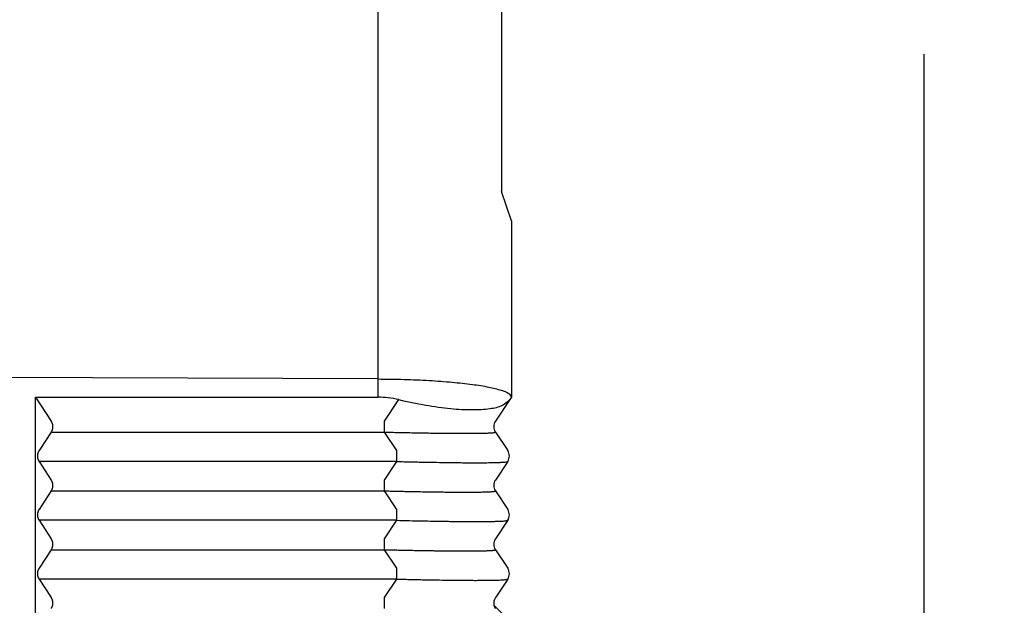
# Model space of a CAD drawing. Units: millimetres. Extents: x 829 to 1249, y 1083 to 1380.
# Drawn here: x 922 to 972, y 1260 to 1290 of the extents above; entities that cross this region are included whole.
import ezdxf

# ---------------------------------------------------------------- set-up
doc = ezdxf.new("R2010")
doc.units = ezdxf.units.MM
doc.layers.add('1', color=7, linetype='Continuous')
doc.styles.add('CONVERTER_12', font='simplex.shx', dxfattribs={"width": 0.95})
doc.dimstyles.new('ME10_DIM_11', dxfattribs={"dimtxt": 3, "dimasz": 3, "dimexe": 1, "dimexo": 0.5, "dimgap": 2, "dimtad": 1, "dimtih": 1, "dimtoh": 1, "dimdsep": 46, "dimtxsty": 'CONVERTER_12', "dimsah": 1, "dimcen": 0.09, "dimclrd": 2, "dimclre": 2, "dimclrt": 4, "dimadec": 0, "dimazin": 0, "dimtfac": 1, "dimtdec": 4, "dimtix": 1, "dimtmove": 0, "dimatfit": 3, "dimfxl": 1, "dimtolj": 1, "dimtzin": 0, "dimarcsym": 0})

# ---------------------------------------------------------------- blocks, each defined once
blk = doc.blocks.new('*D4')
at = {"layer": '1', "color": 2, "linetype": 'Continuous'}
for p, q in [((920.662, 1346.483), (968.715, 1346.483)), ((967.715, 1346.483), (967.715, 1294.983)), ((967.715, 1287.983), (967.715, 1236.483)), ((901.861, 1236.483), (968.715, 1236.483))]:
    blk.add_line(p, q, dxfattribs=at)
at = {"layer": '1', "color": 2}
for points in [[(968.11, 1343.483), (967.32, 1343.483), (967.715, 1346.483)], [(967.32, 1239.483), (968.11, 1239.483), (967.715, 1236.483)]]:
    blk.add_solid(points, dxfattribs=at)
at = {"layer": '1', "color": 4, "insert": (965.015, 1289.983), "char_height": 3, "attachment_point": 7, "rotation": 0.0001, "line_spacing_factor": 0.60024, "style": 'CONVERTER_12'}
blk.add_mtext('110', dxfattribs=at)

msp = doc.modelspace()

# ---------------------------------------------------------------- linework, layer by layer
at = {"color": 7, "linetype": 'Continuous'}
for p, q in [((946.162, 1293.933), (946.162, 1280.983)), ((946.662, 1279.483), (946.162, 1280.983)), ((946.662, 1279.483), (946.662, 1270.494)), ((939.845, 1271.415), (920.162, 1271.483)), ((939.845, 1271.415), (939.845, 1270.483)), ((922.368, 1270.483), (923.162, 1269.26)), ((922.368, 1252.483), (922.368, 1270.483)), ((922.368, 1270.483), (939.845, 1270.483)), ((946.58, 1270.361), (945.847, 1269.26)), ((946.662, 1270.483), (946.58, 1270.361)), ((946.662, 1270.494), (946.662, 1270.483)), ((923.162, 1268.706), (922.548, 1267.76)), ((945.847, 1268.706), (946.477, 1267.76)), ((922.548, 1267.206), (923.162, 1266.26)), ((946.477, 1267.206), (945.847, 1266.26)), ((923.162, 1265.706), (922.548, 1264.76)), ((945.847, 1265.706), (946.477, 1264.76)), ((922.548, 1264.206), (923.162, 1263.26)), ((946.477, 1264.206), (945.847, 1263.26)), ((923.162, 1262.706), (922.548, 1261.76)), ((945.847, 1262.706), (946.477, 1261.76)), ((922.548, 1261.206), (923.162, 1260.26)), ((946.477, 1261.206), (945.862, 1260.283)), ((945.862, 1260.283), (945.847, 1260.26))]:
    msp.add_line(p, q, dxfattribs=at)
at = {"color": 2, "linetype": 'Continuous'}
for p, q in [((939.845, 1291.429), (939.845, 1271.415)), ((940.908, 1270.361), (940.175, 1269.26)), ((923.162, 1268.706), (940.175, 1268.706)), ((940.175, 1268.706), (940.805, 1267.76)), ((940.805, 1267.206), (922.548, 1267.206)), ((940.805, 1267.206), (940.175, 1266.26)), ((923.162, 1265.706), (940.175, 1265.706)), ((940.175, 1265.706), (940.805, 1264.76)), ((940.805, 1264.206), (922.548, 1264.206)), ((940.805, 1264.206), (940.175, 1263.26)), ((923.162, 1262.706), (940.175, 1262.706)), ((940.175, 1262.706), (940.805, 1261.76)), ((940.805, 1261.206), (922.548, 1261.206)), ((940.805, 1261.206), (940.175, 1260.26))]:
    msp.add_line(p, q, dxfattribs=at)
at = {"color": 7, "linetype": 'Continuous'}
for centre, start, end in [((946.263, 1268.983), 146.3099, 213.6901), ((946.061, 1267.483), 326.3099, 33.6901), ((946.263, 1265.983), 146.3099, 213.6901), ((946.061, 1264.483), 326.3099, 33.6901), ((946.263, 1262.983), 146.3099, 213.6901), ((946.061, 1261.483), 326.3099, 33.6901), ((946.263, 1259.983), 146.3099, 193.1939), ((946.263, 1259.983), 193.1939, 213.6901)]:
    msp.add_arc(centre, 0.5, start, end, dxfattribs=at)
for points, knots in [([(939.845, 1271.415), (940.291, 1271.411), (941.166, 1271.401), (942.433, 1271.346), (943.599, 1271.263), (944.615, 1271.151), (945.459, 1271.026), (946.063, 1270.863), (946.508, 1270.745), (946.623, 1270.558), (946.662, 1270.494)], [0, 0, 0, 0, 1.339469, 2.623366, 3.804999, 4.841778, 5.697156, 6.342985, 6.764297, 6.983813, 6.983813, 6.983813, 6.983813]), ([(940.908, 1270.361), (940.732, 1270.396), (940.381, 1270.468), (940.023, 1270.478), (939.845, 1270.483)], [0, 0, 0, 0, 0.537432, 1.072036, 1.072036, 1.072036, 1.072036]), ([(940.908, 1270.361), (941.369, 1270.261), (942.249, 1270.071), (943.507, 1269.9), (944.608, 1269.828), (945.489, 1269.883), (946.179, 1270.003), (946.464, 1270.257), (946.58, 1270.361)], [0, 0, 0, 0, 1.413776, 2.699379, 3.808877, 4.705714, 5.372425, 5.83291, 5.83291, 5.83291, 5.83291]), ([(923.162, 1269.26), (923.165, 1269.256), (923.171, 1269.246), (923.18, 1269.231), (923.188, 1269.215), (923.196, 1269.199), (923.203, 1269.183), (923.21, 1269.166), (923.216, 1269.149), (923.222, 1269.131), (923.227, 1269.113), (923.231, 1269.095), (923.235, 1269.077), (923.238, 1269.058), (923.24, 1269.04), (923.242, 1269.021), (923.243, 1269.002), (923.243, 1268.983), (923.243, 1268.964), (923.242, 1268.945), (923.24, 1268.927), (923.238, 1268.908), (923.235, 1268.889), (923.231, 1268.871), (923.227, 1268.853), (923.222, 1268.835), (923.216, 1268.818), (923.21, 1268.8), (923.203, 1268.784), (923.196, 1268.767), (923.188, 1268.751), (923.18, 1268.736), (923.171, 1268.72), (923.165, 1268.711), (923.162, 1268.706)], [0, 0, 0, 0, 0.0172897, 0.0347666, 0.0524222, 0.0702472, 0.0882318, 0.1063653, 0.1246366, 0.1430338, 0.1615445, 0.1801556, 0.1988539, 0.2176255, 0.236456, 0.2553312, 0.2742361, 0.293156, 0.312076, 0.3309809, 0.3498561, 0.3686866, 0.3874582, 0.4061565, 0.4247676, 0.4432783, 0.4616755, 0.4799468, 0.4980803, 0.5160649, 0.5338899, 0.5515455, 0.5690224, 0.5863121, 0.5863121, 0.5863121, 0.5863121]), ([(922.548, 1267.76), (922.545, 1267.756), (922.539, 1267.746), (922.53, 1267.731), (922.522, 1267.715), (922.514, 1267.699), (922.507, 1267.683), (922.5, 1267.666), (922.494, 1267.649), (922.488, 1267.631), (922.483, 1267.613), (922.479, 1267.595), (922.475, 1267.577), (922.472, 1267.558), (922.469, 1267.54), (922.468, 1267.521), (922.467, 1267.502), (922.466, 1267.483), (922.467, 1267.464), (922.468, 1267.445), (922.469, 1267.427), (922.472, 1267.408), (922.475, 1267.389), (922.479, 1267.371), (922.483, 1267.353), (922.488, 1267.335), (922.494, 1267.318), (922.5, 1267.3), (922.507, 1267.284), (922.514, 1267.267), (922.522, 1267.251), (922.53, 1267.236), (922.539, 1267.22), (922.545, 1267.211), (922.548, 1267.206)], [0, 0, 0, 0, 0.0172897, 0.0347666, 0.0524222, 0.0702472, 0.0882318, 0.1063653, 0.1246366, 0.1430338, 0.1615445, 0.1801556, 0.1988539, 0.2176255, 0.236456, 0.2553312, 0.2742361, 0.293156, 0.312076, 0.3309809, 0.3498561, 0.3686866, 0.3874582, 0.4061565, 0.4247676, 0.4432783, 0.4616755, 0.4799468, 0.4980803, 0.5160649, 0.5338899, 0.5515455, 0.5690224, 0.5863121, 0.5863121, 0.5863121, 0.5863121]), ([(923.162, 1266.26), (923.165, 1266.256), (923.171, 1266.246), (923.18, 1266.231), (923.188, 1266.215), (923.196, 1266.199), (923.203, 1266.183), (923.21, 1266.166), (923.216, 1266.149), (923.222, 1266.131), (923.227, 1266.113), (923.231, 1266.095), (923.235, 1266.077), (923.238, 1266.058), (923.24, 1266.04), (923.242, 1266.021), (923.243, 1266.002), (923.243, 1265.983), (923.243, 1265.964), (923.242, 1265.945), (923.24, 1265.927), (923.238, 1265.908), (923.235, 1265.889), (923.231, 1265.871), (923.227, 1265.853), (923.222, 1265.835), (923.216, 1265.818), (923.21, 1265.8), (923.203, 1265.784), (923.196, 1265.767), (923.188, 1265.751), (923.18, 1265.736), (923.171, 1265.72), (923.165, 1265.711), (923.162, 1265.706)], [0, 0, 0, 0, 0.0172897, 0.0347666, 0.0524222, 0.0702472, 0.0882318, 0.1063653, 0.1246366, 0.1430338, 0.1615445, 0.1801556, 0.1988539, 0.2176255, 0.236456, 0.2553312, 0.2742361, 0.293156, 0.312076, 0.3309809, 0.3498561, 0.3686866, 0.3874582, 0.4061565, 0.4247676, 0.4432783, 0.4616755, 0.4799468, 0.4980803, 0.5160649, 0.5338899, 0.5515455, 0.5690224, 0.5863121, 0.5863121, 0.5863121, 0.5863121]), ([(922.548, 1264.76), (922.545, 1264.756), (922.539, 1264.746), (922.53, 1264.731), (922.522, 1264.715), (922.514, 1264.699), (922.507, 1264.683), (922.5, 1264.666), (922.494, 1264.649), (922.488, 1264.631), (922.483, 1264.613), (922.479, 1264.595), (922.475, 1264.577), (922.472, 1264.558), (922.469, 1264.54), (922.468, 1264.521), (922.467, 1264.502), (922.466, 1264.483), (922.467, 1264.464), (922.468, 1264.445), (922.469, 1264.427), (922.472, 1264.408), (922.475, 1264.389), (922.479, 1264.371), (922.483, 1264.353), (922.488, 1264.335), (922.494, 1264.318), (922.5, 1264.3), (922.507, 1264.284), (922.514, 1264.267), (922.522, 1264.251), (922.53, 1264.236), (922.539, 1264.22), (922.545, 1264.211), (922.548, 1264.206)], [0, 0, 0, 0, 0.0172897, 0.0347666, 0.0524222, 0.0702472, 0.0882318, 0.1063653, 0.1246366, 0.1430338, 0.1615445, 0.1801556, 0.1988539, 0.2176255, 0.236456, 0.2553312, 0.2742361, 0.293156, 0.312076, 0.3309809, 0.3498561, 0.3686866, 0.3874582, 0.4061565, 0.4247676, 0.4432783, 0.4616755, 0.4799468, 0.4980803, 0.5160649, 0.5338899, 0.5515455, 0.5690224, 0.5863121, 0.5863121, 0.5863121, 0.5863121]), ([(923.162, 1263.26), (923.165, 1263.256), (923.171, 1263.246), (923.18, 1263.231), (923.188, 1263.215), (923.196, 1263.199), (923.203, 1263.183), (923.21, 1263.166), (923.216, 1263.149), (923.222, 1263.131), (923.227, 1263.113), (923.231, 1263.095), (923.235, 1263.077), (923.238, 1263.058), (923.24, 1263.04), (923.242, 1263.021), (923.243, 1263.002), (923.243, 1262.983), (923.243, 1262.964), (923.242, 1262.945), (923.24, 1262.927), (923.238, 1262.908), (923.235, 1262.889), (923.231, 1262.871), (923.227, 1262.853), (923.222, 1262.835), (923.216, 1262.818), (923.21, 1262.8), (923.203, 1262.784), (923.196, 1262.767), (923.188, 1262.751), (923.18, 1262.736), (923.171, 1262.72), (923.165, 1262.711), (923.162, 1262.706)], [0, 0, 0, 0, 0.0172897, 0.0347666, 0.0524222, 0.0702472, 0.0882318, 0.1063653, 0.1246366, 0.1430338, 0.1615445, 0.1801556, 0.1988539, 0.2176255, 0.236456, 0.2553312, 0.2742361, 0.293156, 0.312076, 0.3309809, 0.3498561, 0.3686866, 0.3874582, 0.4061565, 0.4247676, 0.4432783, 0.4616755, 0.4799468, 0.4980803, 0.5160649, 0.5338899, 0.5515455, 0.5690224, 0.5863121, 0.5863121, 0.5863121, 0.5863121]), ([(922.548, 1261.76), (922.545, 1261.756), (922.539, 1261.746), (922.53, 1261.731), (922.522, 1261.715), (922.514, 1261.699), (922.507, 1261.683), (922.5, 1261.666), (922.494, 1261.649), (922.488, 1261.631), (922.483, 1261.613), (922.479, 1261.595), (922.475, 1261.577), (922.472, 1261.558), (922.469, 1261.54), (922.468, 1261.521), (922.467, 1261.502), (922.466, 1261.483), (922.467, 1261.464), (922.468, 1261.445), (922.469, 1261.427), (922.472, 1261.408), (922.475, 1261.389), (922.479, 1261.371), (922.483, 1261.353), (922.488, 1261.335), (922.494, 1261.318), (922.5, 1261.3), (922.507, 1261.284), (922.514, 1261.267), (922.522, 1261.251), (922.53, 1261.236), (922.539, 1261.22), (922.545, 1261.211), (922.548, 1261.206)], [0, 0, 0, 0, 0.0172897, 0.0347666, 0.0524222, 0.0702472, 0.0882318, 0.1063653, 0.1246366, 0.1430338, 0.1615445, 0.1801556, 0.1988539, 0.2176255, 0.236456, 0.2553312, 0.2742361, 0.293156, 0.312076, 0.3309809, 0.3498561, 0.3686866, 0.3874582, 0.4061565, 0.4247676, 0.4432783, 0.4616755, 0.4799468, 0.4980803, 0.5160649, 0.5338899, 0.5515455, 0.5690224, 0.5863121, 0.5863121, 0.5863121, 0.5863121]), ([(923.162, 1260.26), (923.165, 1260.256), (923.171, 1260.246), (923.18, 1260.231), (923.188, 1260.215), (923.196, 1260.199), (923.203, 1260.183), (923.21, 1260.166), (923.216, 1260.149), (923.222, 1260.131), (923.227, 1260.113), (923.231, 1260.095), (923.235, 1260.077), (923.238, 1260.058), (923.24, 1260.04), (923.242, 1260.021), (923.243, 1260.002), (923.243, 1259.983), (923.243, 1259.964), (923.242, 1259.945), (923.24, 1259.927), (923.238, 1259.908), (923.235, 1259.889), (923.231, 1259.871), (923.227, 1259.853), (923.222, 1259.835), (923.216, 1259.818), (923.21, 1259.8), (923.203, 1259.784), (923.196, 1259.767), (923.188, 1259.751), (923.18, 1259.736), (923.171, 1259.72), (923.165, 1259.711), (923.162, 1259.706)], [0, 0, 0, 0, 0.0172897, 0.0347666, 0.0524222, 0.0702472, 0.0882318, 0.1063653, 0.1246366, 0.1430338, 0.1615445, 0.1801556, 0.1988539, 0.2176255, 0.236456, 0.2553312, 0.2742361, 0.293156, 0.312076, 0.3309809, 0.3498561, 0.3686866, 0.3874582, 0.4061565, 0.4247676, 0.4432783, 0.4616755, 0.4799468, 0.4980803, 0.5160649, 0.5338899, 0.5515455, 0.5690224, 0.5863121, 0.5863121, 0.5863121, 0.5863121])]:
    msp.add_open_spline(points, degree=3, knots=knots, dxfattribs=at)
at = {"color": 2, "linetype": 'Continuous'}
for points, knots in [([(940.175, 1269.26), (940.174, 1269.24), (940.174, 1269.197), (940.173, 1269.142), (940.173, 1269.095), (940.173, 1269.058), (940.173, 1269.021), (940.173, 1268.983), (940.173, 1268.945), (940.173, 1268.908), (940.173, 1268.871), (940.173, 1268.824), (940.174, 1268.769), (940.174, 1268.726), (940.175, 1268.706)], [0, 0, 0, 0, 0.0614141, 0.1293645, 0.1652657, 0.2020992, 0.2395692, 0.277362, 0.3151548, 0.3526249, 0.3894583, 0.4253596, 0.4933099, 0.5547241, 0.5547241, 0.5547241, 0.5547241]), ([(940.175, 1268.706), (940.325, 1268.702), (940.62, 1268.695), (941.057, 1268.685), (941.48, 1268.677), (941.889, 1268.669), (942.254, 1268.662), (942.575, 1268.657), (942.855, 1268.654), (943.122, 1268.65), (943.373, 1268.648), (943.603, 1268.645), (943.811, 1268.644), (943.999, 1268.643), (944.169, 1268.643), (944.342, 1268.642), (944.523, 1268.643), (944.712, 1268.644), (944.89, 1268.645), (945.047, 1268.647), (945.188, 1268.65), (945.314, 1268.653), (945.435, 1268.657), (945.54, 1268.661), (945.626, 1268.666), (945.692, 1268.671), (945.743, 1268.676), (945.782, 1268.681), (945.813, 1268.686), (945.832, 1268.692), (945.847, 1268.697), (945.847, 1268.703), (945.847, 1268.706)], [0, 0, 0, 0, 0.449748, 0.886875, 1.310523, 1.719834, 2.113949, 2.405029, 2.684466, 2.952096, 3.207756, 3.435647, 3.643213, 3.831204, 4.000369, 4.151458, 4.352317, 4.54201, 4.719815, 4.885009, 5.014215, 5.141653, 5.263666, 5.376607, 5.457843, 5.522906, 5.573622, 5.61182, 5.641931, 5.664363, 5.676312, 5.682786, 5.682786, 5.682786, 5.682786]), ([(940.805, 1267.76), (940.805, 1267.74), (940.806, 1267.697), (940.807, 1267.642), (940.807, 1267.595), (940.807, 1267.558), (940.807, 1267.521), (940.807, 1267.483), (940.807, 1267.445), (940.807, 1267.408), (940.807, 1267.371), (940.807, 1267.324), (940.806, 1267.269), (940.805, 1267.226), (940.805, 1267.206)], [0, 0, 0, 0, 0.0614141, 0.1293645, 0.1652657, 0.2020991, 0.2395692, 0.277362, 0.3151548, 0.3526249, 0.3894583, 0.4253596, 0.4933099, 0.554724, 0.554724, 0.554724, 0.554724]), ([(940.805, 1267.206), (940.935, 1267.203), (941.186, 1267.196), (941.546, 1267.188), (941.876, 1267.181), (942.176, 1267.175), (942.445, 1267.169), (942.815, 1267.163), (943.284, 1267.155), (943.775, 1267.149), (944.155, 1267.145), (944.424, 1267.144), (944.659, 1267.143), (944.886, 1267.142), (945.104, 1267.143), (945.315, 1267.144), (945.495, 1267.146), (945.662, 1267.148), (945.817, 1267.151), (945.96, 1267.155), (946.077, 1267.16), (946.187, 1267.165), (946.291, 1267.171), (946.382, 1267.182), (946.444, 1267.188), (946.469, 1267.201), (946.477, 1267.206)], [0, 0, 0, 0, 0.390666, 0.751441, 1.081981, 1.38194, 1.650973, 1.888736, 2.491393, 3.058504, 3.36279, 3.631266, 3.865505, 4.067079, 4.31116, 4.521524, 4.700606, 4.85084, 5.022202, 5.16457, 5.2809, 5.374146, 5.495048, 5.592729, 5.649845, 5.677327, 5.677327, 5.677327, 5.677327]), ([(940.175, 1266.26), (940.174, 1266.24), (940.174, 1266.197), (940.173, 1266.142), (940.173, 1266.095), (940.173, 1266.058), (940.173, 1266.021), (940.173, 1265.983), (940.173, 1265.945), (940.173, 1265.908), (940.173, 1265.871), (940.173, 1265.824), (940.174, 1265.769), (940.174, 1265.726), (940.175, 1265.706)], [0, 0, 0, 0, 0.0614141, 0.1293645, 0.1652657, 0.2020992, 0.2395692, 0.277362, 0.3151548, 0.3526249, 0.3894583, 0.4253596, 0.4933099, 0.5547241, 0.5547241, 0.5547241, 0.5547241]), ([(940.175, 1265.706), (940.275, 1265.703), (940.47, 1265.699), (940.754, 1265.692), (941.022, 1265.686), (941.274, 1265.681), (941.509, 1265.676), (941.727, 1265.672), (941.929, 1265.668), (942.114, 1265.665), (942.317, 1265.661), (942.538, 1265.658), (942.775, 1265.655), (942.994, 1265.652), (943.194, 1265.649), (943.406, 1265.647), (943.633, 1265.645), (943.875, 1265.644), (944.104, 1265.643), (944.335, 1265.642), (944.572, 1265.643), (944.816, 1265.644), (945.022, 1265.647), (945.188, 1265.65), (945.314, 1265.653), (945.435, 1265.657), (945.543, 1265.661), (945.637, 1265.667), (945.715, 1265.673), (945.773, 1265.679), (945.813, 1265.686), (945.832, 1265.692), (945.847, 1265.697), (945.847, 1265.703), (945.847, 1265.706)], [0, 0, 0, 0, 0.300791, 0.585218, 0.853232, 1.104785, 1.339829, 1.558316, 1.760198, 1.945425, 2.11395, 2.370156, 2.607274, 2.825669, 3.025708, 3.207756, 3.462412, 3.704772, 3.93455, 4.151458, 4.396715, 4.644201, 4.885009, 5.014215, 5.141652, 5.263666, 5.376607, 5.466615, 5.546729, 5.611813, 5.641925, 5.664356, 5.676305, 5.682779, 5.682779, 5.682779, 5.682779]), ([(940.805, 1264.76), (940.805, 1264.74), (940.806, 1264.697), (940.807, 1264.642), (940.807, 1264.595), (940.807, 1264.558), (940.807, 1264.521), (940.807, 1264.483), (940.807, 1264.445), (940.807, 1264.408), (940.807, 1264.371), (940.807, 1264.324), (940.806, 1264.269), (940.805, 1264.226), (940.805, 1264.206)], [0, 0, 0, 0, 0.0614141, 0.1293645, 0.1652657, 0.2020991, 0.2395692, 0.277362, 0.3151548, 0.3526249, 0.3894583, 0.4253596, 0.4933099, 0.554724, 0.554724, 0.554724, 0.554724]), ([(940.805, 1264.206), (941.022, 1264.2), (941.449, 1264.19), (942.079, 1264.176), (942.584, 1264.167), (942.964, 1264.16), (943.219, 1264.156), (943.453, 1264.153), (943.665, 1264.15), (943.907, 1264.148), (944.191, 1264.145), (944.528, 1264.143), (944.822, 1264.142), (945.062, 1264.143), (945.239, 1264.143), (945.395, 1264.145), (945.531, 1264.146), (945.683, 1264.149), (945.848, 1264.152), (946.022, 1264.157), (946.17, 1264.164), (946.291, 1264.172), (946.379, 1264.18), (946.434, 1264.19), (946.462, 1264.195), (946.473, 1264.203), (946.477, 1264.206)], [0, 0, 0, 0, 0.651064, 1.281923, 1.888736, 2.166633, 2.422243, 2.655881, 2.867864, 3.058504, 3.381294, 3.721098, 4.067079, 4.265119, 4.441268, 4.596774, 4.732883, 4.850841, 5.052754, 5.227363, 5.374145, 5.495047, 5.592728, 5.637319, 5.664256, 5.677569, 5.677569, 5.677569, 5.677569]), ([(940.175, 1263.26), (940.174, 1263.24), (940.174, 1263.197), (940.173, 1263.142), (940.173, 1263.095), (940.173, 1263.058), (940.173, 1263.021), (940.173, 1262.983), (940.173, 1262.945), (940.173, 1262.908), (940.173, 1262.871), (940.173, 1262.824), (940.174, 1262.769), (940.174, 1262.726), (940.175, 1262.706)], [0, 0, 0, 0, 0.0614141, 0.1293645, 0.1652657, 0.2020992, 0.2395692, 0.277362, 0.3151548, 0.3526249, 0.3894583, 0.4253596, 0.4933099, 0.5547241, 0.5547241, 0.5547241, 0.5547241]), ([(940.175, 1262.706), (940.247, 1262.704), (940.397, 1262.7), (940.631, 1262.695), (940.88, 1262.689), (941.142, 1262.684), (941.417, 1262.678), (941.7, 1262.672), (941.992, 1262.667), (942.251, 1262.663), (942.481, 1262.659), (942.684, 1262.656), (942.9, 1262.653), (943.127, 1262.65), (943.362, 1262.648), (943.602, 1262.645), (943.844, 1262.644), (944.085, 1262.643), (944.328, 1262.642), (944.572, 1262.643), (944.816, 1262.644), (945.022, 1262.647), (945.183, 1262.65), (945.296, 1262.652), (945.394, 1262.655), (945.477, 1262.659), (945.554, 1262.662), (945.626, 1262.666), (945.692, 1262.671), (945.743, 1262.676), (945.782, 1262.681), (945.813, 1262.686), (945.832, 1262.692), (945.847, 1262.697), (945.847, 1262.703), (945.847, 1262.706)], [0, 0, 0, 0, 0.216892, 0.451142, 0.700837, 0.96406, 1.238898, 1.523435, 1.815757, 2.11395, 2.301747, 2.505595, 2.722749, 2.950465, 3.186, 3.426609, 3.66955, 3.91208, 4.151458, 4.396715, 4.644201, 4.885009, 5.014756, 5.127472, 5.224474, 5.30708, 5.376607, 5.457843, 5.522907, 5.573622, 5.61182, 5.641931, 5.664363, 5.676312, 5.682786, 5.682786, 5.682786, 5.682786]), ([(940.805, 1261.76), (940.805, 1261.74), (940.806, 1261.697), (940.807, 1261.642), (940.807, 1261.595), (940.807, 1261.558), (940.807, 1261.521), (940.807, 1261.483), (940.807, 1261.445), (940.807, 1261.408), (940.807, 1261.371), (940.807, 1261.324), (940.806, 1261.269), (940.805, 1261.226), (940.805, 1261.206)], [0, 0, 0, 0, 0.0614141, 0.1293645, 0.1652657, 0.2020991, 0.2395692, 0.277362, 0.3151548, 0.3526249, 0.3894583, 0.4253596, 0.4933099, 0.554724, 0.554724, 0.554724, 0.554724]), ([(940.805, 1261.206), (940.935, 1261.203), (941.186, 1261.196), (941.546, 1261.188), (941.876, 1261.181), (942.176, 1261.175), (942.445, 1261.169), (942.815, 1261.163), (943.284, 1261.155), (943.793, 1261.149), (944.213, 1261.145), (944.549, 1261.143), (944.848, 1261.142), (945.104, 1261.143), (945.315, 1261.144), (945.495, 1261.146), (945.672, 1261.148), (945.848, 1261.152), (946.022, 1261.157), (946.17, 1261.164), (946.291, 1261.171), (946.382, 1261.182), (946.444, 1261.188), (946.469, 1261.201), (946.477, 1261.206)], [0, 0, 0, 0, 0.390666, 0.751441, 1.081981, 1.38194, 1.650973, 1.888736, 2.491393, 3.058504, 3.4152, 3.751885, 4.067079, 4.31116, 4.521524, 4.700606, 4.85084, 5.052753, 5.227363, 5.374144, 5.495046, 5.592728, 5.649843, 5.677325, 5.677325, 5.677325, 5.677325]), ([(940.175, 1260.26), (940.174, 1260.24), (940.174, 1260.197), (940.173, 1260.142), (940.173, 1260.095), (940.173, 1260.058), (940.173, 1260.021), (940.173, 1259.983), (940.173, 1259.945), (940.173, 1259.908), (940.173, 1259.871), (940.173, 1259.824), (940.174, 1259.769), (940.174, 1259.726), (940.175, 1259.706)], [0, 0, 0, 0, 0.0614141, 0.1293645, 0.1652657, 0.2020992, 0.2395692, 0.277362, 0.3151548, 0.3526249, 0.3894583, 0.4253596, 0.4933099, 0.5547241, 0.5547241, 0.5547241, 0.5547241])]:
    msp.add_open_spline(points, degree=3, knots=knots, dxfattribs=at)
at = {"layer": '1', "color": 7, "linetype": 'Continuous'}
msp.add_line((949.015, 1256.63), (945.776, 1259.869), dxfattribs=at)

# ---------------------------------------------------------------- dimensions: what is measured, and where the dimension line sits
at = {"layer": '1'}
dim = msp.add_linear_dim(base=(967.715, 1346.483), p1=(901.361, 1236.483), p2=(920.162, 1346.483), angle=90, dimstyle='ME10_DIM_11', dxfattribs=at)
dim.commit()
dim.dimension.update_dxf_attribs({"geometry": '*D4', "text_midpoint": (967.715, 1291.483), "text_rotation": 0.0001})

doc.saveas('drawing.dxf')
